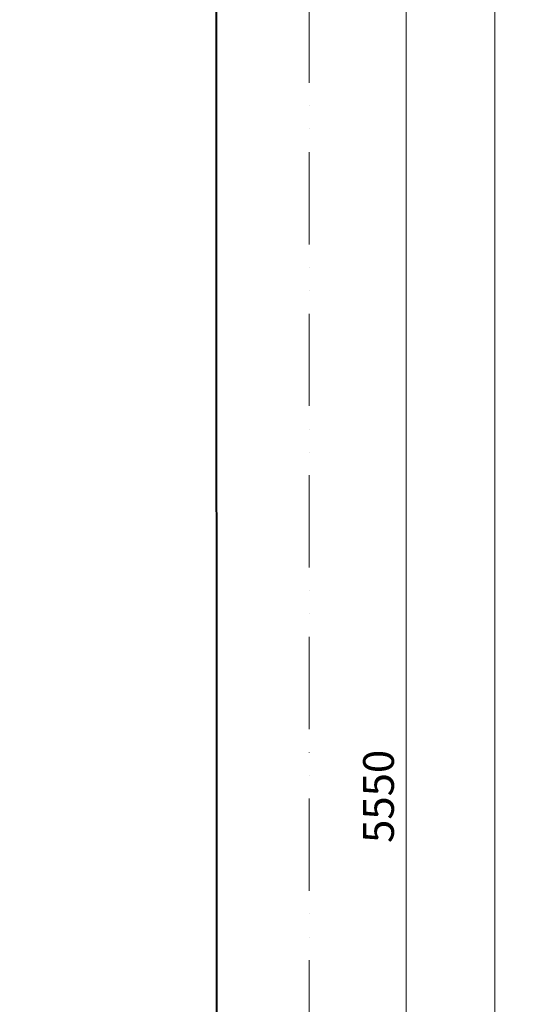
# Model space of a CAD drawing. Units: millimetres. Extents: x -141806 to 343883, y -462947 to 61867.
# Drawn here: x 135918 to 137532, y -296961 to -293761 of the extents above; entities that cross this region are included whole.
import ezdxf

# ---------------------------------------------------------------- set-up
doc = ezdxf.new("R2010")
doc.units = ezdxf.units.MM
doc.header["$LTSCALE"] = 25
doc.linetypes.add('ACAD_ISO12W100', pattern=[21, 12, -3, 0, -3, 0, -3])
for name, color, linetype, lineweight in [('adr nad', 143, 'ACAD_ISO12W100', 0), ('adr silná', 1, 'Continuous', 40), ('AED_K_koty_2', 2, 'Continuous', 0)]:
    doc.layers.add(name, color=color, linetype=linetype, lineweight=lineweight)
doc.styles.add('Arch-Dim', font='romans.shx', dxfattribs={"width": 0.75})
doc.dimstyles.new('DIM50_A', dxfattribs={"dimtxt": 100, "dimasz": 100, "dimexe": 70, "dimexo": 100, "dimgap": 40, "dimtad": 1, "dimdec": 0, "dimrnd": 1, "dimzin": 0, "dimdsep": 46, "dimtxsty": 'Arch-Dim', "dimblk1": 'ARCHTICK', "dimblk2": 'ARCHTICK', "dimsah": 1, "dimcen": 0, "dimdle": 50, "dimclrd": 2, "dimclre": 2, "dimclrt": 1, "dimadec": 0, "dimazin": 0, "dimtfac": 1, "dimtdec": 0, "dimtmove": 2, "dimatfit": 3, "dimldrblk": 'DOT', "dimfxl": 1, "dimtvp": 1111.111111111111, "dimtolj": 1, "dimtzin": 0, "dimlwd": 0, "dimlwe": 0, "dimarcsym": 0})

# ---------------------------------------------------------------- blocks, each defined once
blk = doc.blocks.new('_ArchTick')
at = {"color": 0, "linetype": 'ByBlock', "const_width": 0.150000081}
blk.add_lwpolyline([(-0.5000002699998731, -0.5000002699998731), (0.5000002699998731, 0.5000002699998731)], dxfattribs=at)
blk = doc.blocks.new('*D362')
at = {"layer": 'AED_K_koty_2', "color": 2, "lineweight": 0}
for p, q in [((137462.4423231391, -302647.3707475602), (137462.4423231391, -293460.4298211414)), ((136657.1392615217, -293510.4298211414), (137532.4423231391, -293510.4298211414)), ((136659.2840001439, -302597.3707475602), (137532.4423231391, -302597.3707475602))]:
    blk.add_line(p, q, dxfattribs=at)
at = {"layer": 'Defpoints', "color": 0, "lineweight": 9}
for p in [(136557.1392615217, -293510.4298211414), (137462.4423231391, -293510.4298211414), (136559.2840001439, -302597.3707475602)]:
    blk.add_point(p, dxfattribs=at)
at = {"layer": 'AED_K_koty_2', "color": 2, "lineweight": 0, "xscale": 100, "yscale": 100, "zscale": 100}
for p, rotation in [((137462.4423231391, -293510.4298211414), 90), ((137462.4423231391, -302597.3707475602), 270)]:
    blk.add_blockref('_ArchTick', p, dxfattribs=dict(at, rotation=rotation))
at = {"layer": 'AED_K_koty_2', "color": 1, "insert": (137372.4423231391, -298053.9002843507), "char_height": 100, "attachment_point": 5, "rotation": 90, "style": 'Arch-Dim'}
blk.add_mtext('\\A1;9087', dxfattribs=at)
blk = doc.blocks.new('_DOT')
at = {"color": 0, "linetype": 'ByBlock'}
blk.add_line((-0.5, 0), (-1, 0), dxfattribs=at)
at = {"color": 0, "linetype": 'ByBlock', "const_width": 0.5}
blk.add_lwpolyline([(-0.25, 0, 1), (0.25, 0, 1)], format="xyb", close=True, dxfattribs=at)
blk = doc.blocks.new('*D345')
at = {"layer": 'AED_K_koty_2', "color": 2, "lineweight": 0}
for p, q in [((137174.5269068647, -299110.4298211414), (137174.5269068647, -293460.4298211414)), ((136658.4491962346, -293510.4298211414), (137244.5269068647, -293510.4298211414)), ((136658.4491962346, -299060.4298211414), (137244.5269068647, -299060.4298211414))]:
    blk.add_line(p, q, dxfattribs=at)
at = {"layer": 'Defpoints', "color": 0, "lineweight": 9}
for p in [(136558.4491962346, -293510.4298211414), (137174.5269068647, -293510.4298211414), (136558.4491962346, -299060.4298211414)]:
    blk.add_point(p, dxfattribs=at)
at = {"layer": 'AED_K_koty_2', "color": 2, "lineweight": 0, "xscale": 100, "yscale": 100, "zscale": 100}
for p, rotation in [((137174.5269068647, -293510.4298211414), 90), ((137174.5269068647, -299060.4298211414), 270)]:
    blk.add_blockref('_ArchTick', p, dxfattribs=dict(at, rotation=rotation))
at = {"layer": 'AED_K_koty_2', "color": 1, "lineweight": 9, "insert": (137084.5269068647, -296285.4298211414), "char_height": 100, "attachment_point": 5, "rotation": 90, "style": 'Arch-Dim'}
blk.add_mtext('\\A1;5550', dxfattribs=at)

msp = doc.modelspace()

# ---------------------------------------------------------------- linework, layer by layer
at = {"layer": 'adr nad'}
msp.add_lwpolyline([(136557.1392615038, -293210.4298211414), (119192.1224141232, -293210.4298221842), (119192.1224141413, -293511.8779953685, 0.3367010502537639), (116919.0684477099, -295490.5595752941), (116580.0289835938, -295486.5445555206), (116490.1898625176, -303072.8106042492), (136859.2840001439, -302894.7598422579), (136859.2840001439, -293210.4298211404)], format="xyb", close=True, dxfattribs=at)
at = {"layer": 'adr silná'}
msp.add_line((136557.1392615217, -293510.4298211414), (136558.4491962346, -299060.4298211414), dxfattribs=at)

# ---------------------------------------------------------------- dimensions: what is measured, and where the dimension line sits
at = {"layer": 'AED_K_koty_2'}
dim = msp.add_linear_dim(base=(137462.4423231391, -293510.4298211414), p1=(136559.2840001439, -302597.3707475602), p2=(136557.1392615217, -293510.4298211414), angle=90, dimstyle='DIM50_A', dxfattribs=at)
dim.commit()
dim.dimension.update_dxf_attribs({"geometry": '*D362', "text_midpoint": (137372.4423231391, -298053.9002843507)})
at = {"layer": 'AED_K_koty_2', "lineweight": 9}
dim = msp.add_linear_dim(base=(137174.5269068647, -293510.4298211414), p1=(136558.4491962346, -299060.4298211414), p2=(136558.4491962346, -293510.4298211414), angle=90, dimstyle='DIM50_A', dxfattribs=at)
dim.commit()
dim.dimension.update_dxf_attribs({"geometry": '*D345', "text_midpoint": (137084.5269068647, -296285.4298211414)})

doc.saveas('drawing.dxf')
